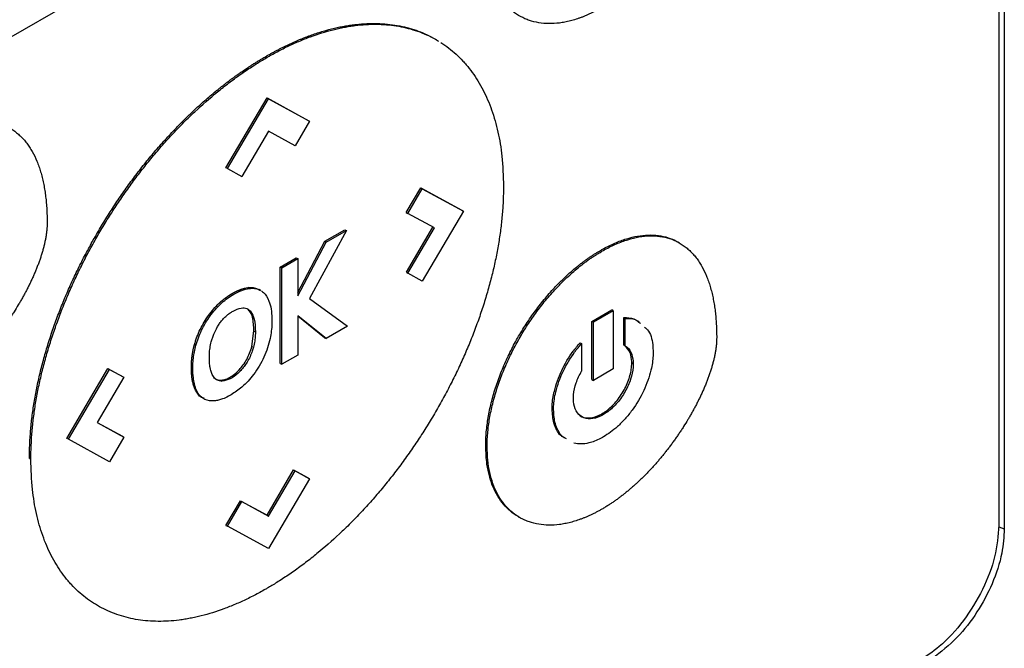
# Model space of a CAD drawing. Extents: x 0.4 to 10.6, y 0.4 to 8.1.
# Drawn here: x 3.7 to 3.8, y 6.3 to 6.4 of the extents above; entities that cross this region are included whole.
import ezdxf

# ---------------------------------------------------------------- set-up
doc = ezdxf.new("R2010")
doc.units = 0
doc.linetypes.add('SLD-SOLID', pattern=[0])
doc.layers.get('0').update_dxf_attribs({"linetype": 'CONTINUOUS'})

msp = doc.modelspace()

# ---------------------------------------------------------------- linework, layer by layer
at = {"color": 7, "linetype": 'SLD-SOLID'}
for p, q in [((3.800166, 6.546594), (3.800166, 6.327044)), ((3.799647, 6.542352), (3.799647, 6.327365)), ((3.765482, 6.409322), (3.693501, 6.367769)), ((3.745626, 6.373991), (3.745487, 6.374071)), ((3.729216, 6.372398), (3.729355, 6.372317)), ((3.7254, 6.361708), (3.729347, 6.368419)), ((3.729347, 6.368419), (3.733294, 6.366265)), ((3.729347, 6.368419), (3.729486, 6.368338)), ((3.72554, 6.361628), (3.729486, 6.368338)), ((3.729486, 6.368338), (3.733433, 6.366185)), ((3.733433, 6.366185), (3.732045, 6.363826)), ((3.733294, 6.366265), (3.733433, 6.366185)), ((3.729494, 6.36522), (3.726934, 6.360868)), ((3.732045, 6.363826), (3.729494, 6.36522)), ((3.72554, 6.361628), (3.7254, 6.361708)), ((3.72554, 6.361628), (3.726934, 6.360868)), ((3.742721, 6.35741), (3.744114, 6.359777)), ((3.74286, 6.35733), (3.744253, 6.359697)), ((3.744114, 6.359777), (3.74806, 6.357622)), ((3.744114, 6.359777), (3.744253, 6.359697)), ((3.744253, 6.359697), (3.7482, 6.357542)), ((3.742721, 6.35741), (3.74286, 6.35733)), ((3.745418, 6.355928), (3.74286, 6.35733)), ((3.7482, 6.357542), (3.744253, 6.350831)), ((3.74806, 6.357622), (3.7482, 6.357542)), ((3.736965, 6.355682), (3.733414, 6.34915)), ((3.73489, 6.354646), (3.736825, 6.355763)), ((3.73503, 6.354565), (3.736965, 6.355682)), ((3.736825, 6.355763), (3.736965, 6.355682)), ((3.742727, 6.351671), (3.745277, 6.356005)), ((3.742867, 6.351591), (3.745418, 6.355928)), ((3.732287, 6.349739), (3.73489, 6.354646)), ((3.732287, 6.349396), (3.73503, 6.354565)), ((3.73489, 6.354646), (3.73503, 6.354565)), ((3.768966, 6.354488), (3.768827, 6.354568)), ((3.761374, 6.353772), (3.761513, 6.353692)), ((3.730616, 6.352178), (3.732148, 6.353062)), ((3.730755, 6.352098), (3.732287, 6.352982)), ((3.732148, 6.353062), (3.732287, 6.352982)), ((3.732287, 6.352982), (3.732287, 6.349396)), ((3.730616, 6.342922), (3.730616, 6.352178)), ((3.730755, 6.352098), (3.730616, 6.352178)), ((3.730755, 6.342841), (3.730755, 6.352098)), ((3.742727, 6.351671), (3.742867, 6.351591)), ((3.744253, 6.350831), (3.742867, 6.351591)), ((3.72763, 6.350117), (3.727491, 6.350197)), ((3.728724, 6.349933), (3.728585, 6.350013)), ((3.733414, 6.34915), (3.737079, 6.346492)), ((3.724467, 6.348433), (3.724606, 6.348352)), ((3.727494, 6.348127), (3.727633, 6.348046)), ((3.760556, 6.346953), (3.762469, 6.348058)), ((3.762608, 6.347978), (3.760695, 6.346873)), ((3.762608, 6.347978), (3.762469, 6.348058)), ((3.762608, 6.347978), (3.762608, 6.342388)), ((3.735016, 6.345301), (3.732287, 6.347482)), ((3.732287, 6.347482), (3.732287, 6.343726)), ((3.734877, 6.345381), (3.732287, 6.347451)), ((3.760556, 6.341363), (3.760556, 6.346953)), ((3.760556, 6.346953), (3.760695, 6.346873)), ((3.760695, 6.341283), (3.760695, 6.346873)), ((3.763618, 6.344691), (3.763618, 6.34733)), ((3.763618, 6.34733), (3.763757, 6.347249)), ((3.763757, 6.34461), (3.763757, 6.347249)), ((3.727891, 6.34455), (3.728083, 6.346042)), ((3.728083, 6.346042), (3.728222, 6.345962)), ((3.737079, 6.346492), (3.735016, 6.345301)), ((3.734877, 6.345381), (3.735016, 6.345301)), ((3.759407, 6.3449), (3.759546, 6.34482)), ((3.759546, 6.34482), (3.759546, 6.342182)), ((3.722374, 6.344736), (3.722513, 6.344656)), ((3.727891, 6.34455), (3.72803, 6.34447)), ((3.763618, 6.344691), (3.763757, 6.34461)), ((3.730616, 6.342922), (3.730755, 6.342841)), ((3.732287, 6.343726), (3.730755, 6.342841)), ((3.764522, 6.342886), (3.764383, 6.342966)), ((3.710116, 6.335719), (3.714061, 6.342428)), ((3.710255, 6.335639), (3.714201, 6.342348)), ((3.714061, 6.342428), (3.715448, 6.341669)), ((3.714061, 6.342428), (3.714201, 6.342348)), ((3.714201, 6.342348), (3.715587, 6.341588)), ((3.722075, 6.342523), (3.722214, 6.342442)), ((3.726818, 6.342227), (3.726678, 6.342308)), ((3.762608, 6.342388), (3.760695, 6.341283)), ((3.715587, 6.341588), (3.713036, 6.337252)), ((3.715448, 6.341669), (3.715587, 6.341588)), ((3.724887, 6.341304), (3.725026, 6.341224)), ((3.760556, 6.341363), (3.760695, 6.341283)), ((3.722295, 6.340777), (3.722434, 6.340697)), ((3.756726, 6.338546), (3.756866, 6.338466)), ((3.713036, 6.337252), (3.715593, 6.335851)), ((3.713038, 6.337255), (3.715454, 6.335931)), ((3.761651, 6.338004), (3.761511, 6.338084)), ((3.710255, 6.335639), (3.710116, 6.335719)), ((3.714201, 6.333483), (3.710255, 6.335639)), ((3.715593, 6.335851), (3.714201, 6.333483)), ((3.715454, 6.335931), (3.715593, 6.335851)), ((3.750349, 6.335024), (3.750488, 6.334944)), ((3.706517, 6.333797), (3.706656, 6.333716)), ((3.729341, 6.328334), (3.7319, 6.332685)), ((3.72948, 6.328253), (3.732039, 6.332605)), ((3.7319, 6.332685), (3.733294, 6.331924)), ((3.7319, 6.332685), (3.732039, 6.332605)), ((3.732039, 6.332605), (3.733433, 6.331844)), ((3.733433, 6.331844), (3.729486, 6.325133)), ((3.733294, 6.331924), (3.733433, 6.331844)), ((3.7254, 6.327367), (3.726791, 6.329728)), ((3.72554, 6.327287), (3.72693, 6.329648)), ((3.726791, 6.329728), (3.729341, 6.328334)), ((3.726791, 6.329728), (3.72693, 6.329648)), ((3.72693, 6.329648), (3.72948, 6.328253)), ((3.729341, 6.328334), (3.72948, 6.328253)), ((3.753475, 6.328199), (3.753614, 6.328118)), ((3.7254, 6.327367), (3.72554, 6.327287)), ((3.729486, 6.325133), (3.72554, 6.327287))]:
    msp.add_line(p, q, dxfattribs=at)
at = {"color": 8, "linetype": 'SLD-SOLID'}
msp.add_line((3.799628, 6.327223), (3.800166, 6.327044), dxfattribs=at)
at = {"color": 7, "linetype": 'SLD-SOLID'}
for points, knots in [([(3.761513, 6.377089), (3.761421, 6.377036), (3.761235, 6.37693), (3.760957, 6.376782), (3.760679, 6.376641), (3.760401, 6.376508), (3.760125, 6.376384), (3.759849, 6.376268), (3.759574, 6.37616), (3.759209, 6.376028), (3.758756, 6.375884), (3.758308, 6.375769), (3.757955, 6.375695), (3.757692, 6.375649), (3.75717, 6.375573), (3.756405, 6.375527), (3.755437, 6.375611), (3.754681, 6.3758), (3.753968, 6.376078), (3.753302, 6.376445), (3.752587, 6.377022), (3.751964, 6.377733), (3.75144, 6.378571), (3.751024, 6.379528), (3.75072, 6.380606), (3.750525, 6.381794), (3.750501, 6.382669), (3.750488, 6.383108)], [0, 0, 0, 0, 0.0163053, 0.0326105, 0.0489158, 0.0652211, 0.0815264, 0.0978317, 0.114137, 0.1304423, 0.1630605, 0.1956787, 0.2119841, 0.2282894, 0.2445947, 0.3098929, 0.3751914, 0.4404902, 0.4731087, 0.538409, 0.6037109, 0.6690148, 0.7343211, 0.7996296, 0.8649396, 0.9320559, 1, 1, 1, 1]), ([(3.729216, 6.372398), (3.729309, 6.372451), (3.729494, 6.372557), (3.729773, 6.372712), (3.730051, 6.372863), (3.730329, 6.373011), (3.730607, 6.373154), (3.730885, 6.373294), (3.731162, 6.37343), (3.73144, 6.373561), (3.731717, 6.373689), (3.731993, 6.373813), (3.73227, 6.373932), (3.732545, 6.374048), (3.732821, 6.37416), (3.733096, 6.374267), (3.73337, 6.37437), (3.733917, 6.374569), (3.734734, 6.374835), (3.735541, 6.375051), (3.736074, 6.375173), (3.73634, 6.37523), (3.736605, 6.375282), (3.736868, 6.375331), (3.73713, 6.375374), (3.737392, 6.375414), (3.737652, 6.375449), (3.738169, 6.375511), (3.738936, 6.375571), (3.739937, 6.375581), (3.740912, 6.375521), (3.741859, 6.37539), (3.742624, 6.375224), (3.743368, 6.375014), (3.744093, 6.374762), (3.744924, 6.374383), (3.745494, 6.374087), (3.745774, 6.373897), (3.745803, 6.373877)], [0, 0, 0, 0, 0.015043, 0.030087, 0.04513, 0.060174, 0.075217, 0.090261, 0.105304, 0.120348, 0.135391, 0.150435, 0.165478, 0.180522, 0.195565, 0.210609, 0.225652, 0.240696, 0.300886, 0.361076, 0.37612, 0.391163, 0.406207, 0.42125, 0.436294, 0.451337, 0.466381, 0.481424, 0.541615, 0.601805, 0.661996, 0.722187, 0.782378, 0.812466, 0.872657, 0.932848, 0.99304, 1, 1, 1, 1]), ([(3.729355, 6.372317), (3.729448, 6.37237), (3.729726, 6.37253), (3.73019, 6.372785), (3.730746, 6.373076), (3.731302, 6.373351), (3.731856, 6.373611), (3.732409, 6.373854), (3.73296, 6.374081), (3.73406, 6.374503), (3.735148, 6.374842), (3.736217, 6.375095), (3.736747, 6.375205), (3.737273, 6.375297), (3.737968, 6.375396), (3.738825, 6.375477), (3.739831, 6.375505), (3.740812, 6.375462), (3.741767, 6.375349), (3.742692, 6.375166), (3.743586, 6.374915), (3.744444, 6.374589), (3.745087, 6.374299), (3.74543, 6.374095), (3.745512, 6.374046)], [0, 0, 0, 0, 0.015556, 0.046671, 0.077785, 0.108899, 0.140014, 0.171128, 0.202243, 0.233357, 0.357951, 0.389065, 0.42018, 0.451294, 0.482409, 0.544652, 0.606895, 0.669137, 0.73138, 0.793623, 0.855866, 0.918109, 0.980353, 1, 1, 1, 1]), ([(3.74605, 6.373733), (3.746302, 6.373563), (3.746805, 6.373222), (3.747506, 6.372627), (3.748057, 6.372082), (3.748578, 6.371495), (3.74907, 6.370869), (3.749611, 6.370057), (3.750102, 6.369185), (3.75054, 6.368255), (3.750926, 6.36727), (3.751256, 6.366232), (3.751531, 6.365143), (3.751748, 6.364007), (3.751987, 6.362309), (3.752027, 6.360906), (3.752055, 6.359924)], [0, 0, 0, 0, 0.067456, 0.134912, 0.202368, 0.236089, 0.303546, 0.371003, 0.43846, 0.505917, 0.573375, 0.640833, 0.708291, 0.775749, 0.843207, 1, 1, 1, 1]), ([(3.706517, 6.333797), (3.706517, 6.333904), (3.706519, 6.334441), (3.706552, 6.335424), (3.706651, 6.336763), (3.706808, 6.338128), (3.707022, 6.339515), (3.707293, 6.340919), (3.707619, 6.342338), (3.708, 6.343767), (3.708435, 6.345203), (3.708921, 6.346642), (3.709459, 6.34808), (3.710045, 6.349512), (3.710679, 6.350937), (3.711358, 6.352349), (3.71208, 6.353746), (3.712843, 6.355124), (3.713646, 6.35648), (3.714486, 6.357811), (3.715361, 6.359113), (3.716268, 6.360384), (3.717206, 6.36162), (3.718172, 6.362818), (3.719165, 6.363977), (3.719926, 6.364814), (3.720441, 6.365357), (3.720699, 6.365626), (3.720959, 6.365892), (3.72122, 6.366155), (3.721482, 6.366415), (3.721745, 6.366672), (3.722009, 6.366926), (3.722539, 6.367427), (3.723343, 6.368156), (3.724157, 6.368846), (3.724703, 6.369289), (3.724976, 6.369507), (3.72525, 6.369721), (3.725525, 6.369932), (3.7258, 6.37014), (3.726076, 6.370344), (3.726352, 6.370544), (3.726628, 6.370741), (3.726998, 6.370998), (3.727368, 6.371249), (3.727738, 6.371492), (3.728016, 6.37167), (3.728294, 6.371845), (3.728572, 6.372017), (3.72888, 6.372202), (3.729094, 6.372327), (3.729216, 6.372398)], [0, 0, 0, 0, 0.007915, 0.039585, 0.071255, 0.102925, 0.134596, 0.166266, 0.197936, 0.229606, 0.261276, 0.292946, 0.324616, 0.356286, 0.387956, 0.419625, 0.451295, 0.482964, 0.514633, 0.546303, 0.577972, 0.609641, 0.64131, 0.672979, 0.704648, 0.736317, 0.744232, 0.752147, 0.760062, 0.767977, 0.775892, 0.783807, 0.791722, 0.799637, 0.831306, 0.862975, 0.87089, 0.878805, 0.88672, 0.894635, 0.90255, 0.910465, 0.91838, 0.926295, 0.93421, 0.950041, 0.957956, 0.965871, 0.973786, 0.981701, 0.989616, 1, 1, 1, 1]), ([(3.706656, 6.333716), (3.706656, 6.333824), (3.706658, 6.334361), (3.706691, 6.335344), (3.70679, 6.336683), (3.706947, 6.338048), (3.707161, 6.339434), (3.707432, 6.340839), (3.707758, 6.342258), (3.708139, 6.343687), (3.708574, 6.345123), (3.709061, 6.346562), (3.709598, 6.347999), (3.710185, 6.349432), (3.710818, 6.350856), (3.711497, 6.352269), (3.712219, 6.353666), (3.712983, 6.355044), (3.713785, 6.3564), (3.714625, 6.35773), (3.7155, 6.359033), (3.716407, 6.360303), (3.717345, 6.361539), (3.718312, 6.362738), (3.719304, 6.363897), (3.72015, 6.364826), (3.720838, 6.365547), (3.721358, 6.366076), (3.721883, 6.366593), (3.722943, 6.367603), (3.724024, 6.368551), (3.725118, 6.36943), (3.725667, 6.369856), (3.726218, 6.370267), (3.72677, 6.370664), (3.727325, 6.371047), (3.72788, 6.371415), (3.728557, 6.371846), (3.729049, 6.372137), (3.729355, 6.372317)], [0, 0, 0, 0, 0.007915, 0.039586, 0.071257, 0.102928, 0.134599, 0.16627, 0.197941, 0.229612, 0.261282, 0.292953, 0.324624, 0.356294, 0.387965, 0.419635, 0.451305, 0.482975, 0.514645, 0.546315, 0.577985, 0.609655, 0.641325, 0.672994, 0.704664, 0.736334, 0.752165, 0.767996, 0.783828, 0.799659, 0.863054, 0.878885, 0.894717, 0.910548, 0.926379, 0.942211, 0.958042, 0.973873, 1, 1, 1, 1]), ([(3.697194, 6.364717), (3.697287, 6.364769), (3.697752, 6.365033), (3.698587, 6.365443), (3.699687, 6.365853), (3.70076, 6.366115), (3.701794, 6.366223), (3.702776, 6.366173), (3.703693, 6.365966), (3.704396, 6.365666), (3.704851, 6.365392), (3.705101, 6.365219), (3.705282, 6.36508), (3.705458, 6.364933), (3.705629, 6.364777), (3.705794, 6.364614), (3.705954, 6.364442), (3.706108, 6.364263), (3.706256, 6.364076), (3.706398, 6.363882), (3.706535, 6.363681), (3.706666, 6.363473), (3.706917, 6.363044), (3.707177, 6.362505), (3.707399, 6.361927), (3.707514, 6.361586), (3.707595, 6.361325), (3.707671, 6.36106), (3.707765, 6.360699), (3.707849, 6.36033), (3.707923, 6.359952), (3.707973, 6.359665), (3.708018, 6.359374), (3.708072, 6.358981), (3.708117, 6.358581), (3.708152, 6.358175), (3.708174, 6.357867), (3.708196, 6.357474), (3.708214, 6.356994), (3.708216, 6.356611), (3.708217, 6.35642)], [0, 0, 0, 0, 0.014788, 0.074008, 0.133234, 0.192465, 0.251699, 0.310934, 0.370169, 0.429402, 0.458986, 0.473774, 0.488561, 0.503349, 0.518137, 0.532925, 0.547713, 0.562501, 0.577289, 0.592077, 0.606864, 0.621652, 0.63644, 0.695645, 0.725225, 0.740013, 0.7548, 0.769588, 0.784375, 0.813954, 0.828742, 0.843529, 0.858316, 0.873104, 0.902681, 0.917469, 0.932256, 0.947043, 0.973512, 1, 1, 1, 1]), ([(3.752055, 6.359924), (3.752054, 6.359817), (3.752052, 6.35928), (3.752019, 6.358296), (3.75192, 6.356957), (3.751763, 6.355593), (3.751549, 6.354206), (3.751279, 6.352802), (3.750952, 6.351383), (3.750571, 6.349953), (3.750137, 6.348518), (3.74965, 6.347079), (3.749112, 6.345641), (3.748526, 6.344209), (3.747892, 6.342784), (3.747213, 6.341372), (3.746491, 6.339975), (3.745728, 6.338597), (3.744925, 6.337241), (3.744085, 6.33591), (3.74321, 6.334608), (3.742303, 6.333337), (3.741365, 6.332101), (3.740399, 6.330902), (3.739406, 6.329744), (3.73856, 6.328814), (3.737873, 6.328093), (3.737352, 6.327564), (3.736827, 6.327047), (3.735767, 6.326037), (3.734686, 6.325089), (3.733592, 6.32421), (3.733044, 6.323785), (3.732493, 6.323373), (3.73194, 6.322976), (3.731386, 6.322593), (3.73083, 6.322225), (3.730154, 6.321794), (3.729661, 6.321504), (3.729355, 6.321323)], [0, 0, 0, 0, 0.007915, 0.039585, 0.071256, 0.102927, 0.134597, 0.166268, 0.197939, 0.229609, 0.26128, 0.29295, 0.324621, 0.356291, 0.387961, 0.419631, 0.451301, 0.48297, 0.51464, 0.54631, 0.577979, 0.609649, 0.641318, 0.672988, 0.704657, 0.736326, 0.752157, 0.767989, 0.78382, 0.799651, 0.863045, 0.878877, 0.894708, 0.910539, 0.92637, 0.942201, 0.958032, 0.973863, 1, 1, 1, 1]), ([(3.708217, 6.35642), (3.708216, 6.356312), (3.708213, 6.356096), (3.708192, 6.355817), (3.708169, 6.355591), (3.708141, 6.355363), (3.708106, 6.355132), (3.708064, 6.354899), (3.708019, 6.354665), (3.707967, 6.354429), (3.707895, 6.354133), (3.707833, 6.353895), (3.707748, 6.353596), (3.707675, 6.353357), (3.707578, 6.353058), (3.707495, 6.352818), (3.707387, 6.352518), (3.707274, 6.352219), (3.707155, 6.35192), (3.707031, 6.351622), (3.706928, 6.351385), (3.706795, 6.351088), (3.706658, 6.350793), (3.706516, 6.350499), (3.70637, 6.350206), (3.706221, 6.349915), (3.706067, 6.349626), (3.705909, 6.349338), (3.705749, 6.349052), (3.705584, 6.348768), (3.70535, 6.348373), (3.705108, 6.347983), (3.704824, 6.347543), (3.704643, 6.347271), (3.704459, 6.347001), (3.704273, 6.346734), (3.704046, 6.346416), (3.703815, 6.346103), (3.70362, 6.345845), (3.703423, 6.34559), (3.703224, 6.345338), (3.702982, 6.345039), (3.702737, 6.344746), (3.702488, 6.344456), (3.702238, 6.344172), (3.701984, 6.343893), (3.701771, 6.343664), (3.701556, 6.343439), (3.70134, 6.343217), (3.701078, 6.342957), (3.700814, 6.342702), (3.700548, 6.342453), (3.70028, 6.34221), (3.700011, 6.341974), (3.69974, 6.341743), (3.699467, 6.34152), (3.699194, 6.341303), (3.698919, 6.341092), (3.698643, 6.340889), (3.698366, 6.340693), (3.698089, 6.340504), (3.697801, 6.340316), (3.697503, 6.34013), (3.697297, 6.340009), (3.697194, 6.339949)], [0, 0, 0, 0, 0.018116, 0.036232, 0.045287, 0.054342, 0.072456, 0.081511, 0.090566, 0.108679, 0.117733, 0.135846, 0.1449, 0.163012, 0.172067, 0.190178, 0.199233, 0.217344, 0.235455, 0.244509, 0.26262, 0.271674, 0.289785, 0.307895, 0.316949, 0.33506, 0.35317, 0.362224, 0.380334, 0.398444, 0.407498, 0.443726, 0.461836, 0.479946, 0.489, 0.50711, 0.525219, 0.543329, 0.561439, 0.570493, 0.588603, 0.606713, 0.624822, 0.642932, 0.661042, 0.679151, 0.697261, 0.706315, 0.724425, 0.742535, 0.760645, 0.778754, 0.796864, 0.814974, 0.833084, 0.851193, 0.869303, 0.887413, 0.905523, 0.923633, 0.941743, 0.959852, 0.979919, 1, 1, 1, 1]), ([(3.761374, 6.353772), (3.761467, 6.353825), (3.761932, 6.354089), (3.762767, 6.354499), (3.763867, 6.354909), (3.76494, 6.355171), (3.765974, 6.355279), (3.766956, 6.35523), (3.767871, 6.355018), (3.768484, 6.354772), (3.768784, 6.354589), (3.768824, 6.354565)], [0, 0, 0, 0, 0.033713, 0.168724, 0.303747, 0.438782, 0.573824, 0.70887, 0.843915, 0.978954, 1, 1, 1, 1]), ([(3.761513, 6.353692), (3.761606, 6.353745), (3.762071, 6.354009), (3.762906, 6.354418), (3.764006, 6.354829), (3.765079, 6.355091), (3.766113, 6.355199), (3.767095, 6.355149), (3.768012, 6.354942), (3.768715, 6.354642), (3.76917, 6.354368), (3.76942, 6.354194), (3.769601, 6.354056), (3.769778, 6.353908), (3.769948, 6.353753), (3.770113, 6.353589), (3.770273, 6.353418), (3.770427, 6.353239), (3.770575, 6.353052), (3.770717, 6.352858), (3.770854, 6.352657), (3.770985, 6.352449), (3.771237, 6.35202), (3.771497, 6.351481), (3.771718, 6.350902), (3.771833, 6.350561), (3.771914, 6.350301), (3.77199, 6.350035), (3.772084, 6.349675), (3.772168, 6.349306), (3.772242, 6.348928), (3.772292, 6.348641), (3.772337, 6.34835), (3.772391, 6.347957), (3.772436, 6.347557), (3.772471, 6.34715), (3.772493, 6.346842), (3.772515, 6.34645), (3.772533, 6.345969), (3.772535, 6.345587), (3.772536, 6.345396)], [0, 0, 0, 0, 0.014788, 0.074009, 0.133235, 0.192466, 0.251701, 0.310937, 0.370173, 0.429406, 0.45899, 0.473778, 0.488566, 0.503354, 0.518142, 0.53293, 0.547718, 0.562506, 0.577294, 0.592082, 0.60687, 0.621658, 0.636446, 0.695652, 0.725232, 0.74002, 0.754807, 0.769595, 0.784383, 0.813962, 0.828749, 0.843537, 0.858324, 0.873112, 0.90269, 0.917477, 0.932265, 0.947052, 0.973516, 1, 1, 1, 1]), ([(3.750349, 6.335024), (3.75035, 6.335132), (3.750354, 6.33567), (3.750422, 6.336675), (3.750629, 6.338062), (3.750952, 6.339483), (3.751388, 6.340923), (3.75193, 6.342364), (3.752571, 6.34379), (3.753302, 6.345188), (3.754116, 6.346541), (3.755002, 6.347837), (3.755952, 6.349064), (3.756664, 6.349874), (3.757092, 6.350329), (3.757221, 6.350463), (3.757351, 6.350597), (3.757481, 6.350728), (3.757612, 6.350859), (3.757744, 6.350987), (3.757876, 6.351114), (3.758141, 6.351365), (3.758543, 6.35173), (3.75895, 6.352074), (3.759223, 6.352294), (3.75936, 6.352403), (3.759497, 6.352509), (3.759634, 6.352614), (3.759772, 6.352717), (3.75991, 6.352819), (3.760048, 6.352918), (3.760187, 6.353016), (3.760325, 6.353111), (3.760464, 6.353205), (3.760603, 6.353297), (3.760741, 6.353387), (3.760881, 6.353476), (3.76102, 6.353562), (3.761184, 6.353662), (3.761302, 6.353731), (3.761374, 6.353772)], [0, 0, 0, 0, 0.0163053, 0.081613, 0.1469225, 0.2122318, 0.2775399, 0.3428458, 0.4081494, 0.4734508, 0.5387505, 0.6040491, 0.6693471, 0.7346447, 0.7427968, 0.7509489, 0.759101, 0.7672531, 0.7754052, 0.7835573, 0.7917094, 0.7998614, 0.8324794, 0.8650972, 0.8732493, 0.8814014, 0.8895535, 0.8977056, 0.9058577, 0.9140098, 0.9221619, 0.9303139, 0.938466, 0.9466181, 0.9547702, 0.9629223, 0.9710744, 0.9792265, 0.9873786, 1, 1, 1, 1]), ([(3.750488, 6.334944), (3.750489, 6.335052), (3.750493, 6.33559), (3.750561, 6.336594), (3.750768, 6.337981), (3.751092, 6.339403), (3.751528, 6.340843), (3.75207, 6.342284), (3.75271, 6.34371), (3.753442, 6.345107), (3.754255, 6.346461), (3.755141, 6.347757), (3.756092, 6.348983), (3.756845, 6.349841), (3.75736, 6.350384), (3.75762, 6.350649), (3.757883, 6.350908), (3.758412, 6.351413), (3.758953, 6.351887), (3.7595, 6.352324), (3.759775, 6.352536), (3.760051, 6.35274), (3.760327, 6.352937), (3.760604, 6.353127), (3.760882, 6.353309), (3.761185, 6.353499), (3.761396, 6.353623), (3.761513, 6.353692)], [0, 0, 0, 0, 0.016306, 0.081615, 0.146926, 0.212237, 0.277547, 0.342854, 0.408159, 0.473462, 0.538764, 0.604064, 0.669363, 0.734663, 0.750968, 0.767274, 0.783579, 0.799885, 0.865183, 0.881489, 0.897794, 0.9141, 0.930405, 0.946711, 0.963016, 0.979322, 1, 1, 1, 1]), ([(3.724467, 6.348433), (3.724478, 6.348444), (3.724499, 6.348466), (3.724526, 6.348493), (3.724548, 6.348515), (3.72457, 6.348537), (3.724592, 6.348558), (3.724619, 6.348585), (3.724641, 6.348607), (3.724663, 6.348628), (3.724685, 6.348649), (3.724707, 6.34867), (3.724735, 6.348696), (3.724757, 6.348716), (3.724779, 6.348737), (3.724802, 6.348757), (3.724824, 6.348777), (3.724852, 6.348802), (3.724874, 6.348822), (3.724897, 6.348842), (3.724919, 6.348862), (3.724942, 6.348881), (3.72497, 6.348905), (3.724992, 6.348925), (3.725021, 6.348949), (3.725043, 6.348967), (3.725066, 6.348986), (3.725089, 6.349005), (3.725111, 6.349024), (3.72514, 6.349047), (3.725163, 6.349065), (3.725185, 6.349083), (3.725208, 6.349101), (3.725231, 6.349119), (3.72526, 6.349141), (3.725283, 6.349158), (3.725305, 6.349176), (3.725328, 6.349193), (3.725351, 6.34921), (3.72538, 6.349232), (3.725403, 6.349249), (3.725432, 6.34927), (3.725455, 6.349286), (3.725478, 6.349303), (3.725501, 6.349319), (3.725524, 6.349335), (3.725553, 6.349355), (3.725576, 6.349371), (3.725605, 6.349391), (3.725628, 6.349406), (3.725651, 6.349422), (3.725674, 6.349437), (3.725697, 6.349453), (3.725726, 6.349471), (3.725749, 6.349486), (3.725773, 6.349501), (3.725796, 6.349516), (3.725819, 6.34953), (3.725848, 6.349548), (3.725871, 6.349563), (3.7259, 6.34958), (3.725923, 6.349594), (3.725946, 6.349608), (3.72597, 6.349622), (3.725993, 6.349635), (3.726022, 6.349652), (3.726045, 6.349665), (3.726068, 6.349678), (3.726091, 6.349691), (3.726115, 6.349704), (3.726144, 6.34972), (3.726167, 6.349732), (3.726196, 6.349748), (3.726219, 6.34976), (3.726242, 6.349772), (3.726265, 6.349784), (3.726288, 6.349795), (3.726317, 6.34981), (3.726341, 6.349821), (3.726364, 6.349833), (3.726387, 6.349844), (3.72641, 6.349855), (3.726439, 6.349869), (3.726462, 6.349879), (3.726485, 6.34989), (3.726508, 6.3499), (3.726531, 6.34991), (3.726554, 6.349921), (3.726577, 6.349931), (3.7266, 6.34994), (3.726629, 6.349952), (3.726652, 6.349962), (3.726675, 6.349971), (3.726698, 6.34998), (3.726721, 6.349989), (3.726743, 6.349998), (3.726766, 6.350007), (3.726789, 6.350016), (3.726818, 6.350026), (3.726841, 6.350034), (3.726863, 6.350042), (3.726886, 6.35005), (3.726909, 6.350058), (3.726931, 6.350065), (3.726954, 6.350073), (3.726977, 6.35008), (3.726999, 6.350087), (3.727022, 6.350094), (3.727045, 6.350101), (3.727067, 6.350107), (3.72709, 6.350114), (3.727112, 6.35012), (3.727151, 6.35013), (3.727277, 6.350163), (3.727395, 6.350182), (3.727491, 6.350197)], [0, 0, 0, 0, 0.011264, 0.022529, 0.028161, 0.033793, 0.045057, 0.050689, 0.061954, 0.067586, 0.073218, 0.084482, 0.090114, 0.101379, 0.107011, 0.112643, 0.123907, 0.129539, 0.140804, 0.146436, 0.152068, 0.163332, 0.168964, 0.180228, 0.185861, 0.197125, 0.202757, 0.208389, 0.219653, 0.225285, 0.23655, 0.242182, 0.247814, 0.259078, 0.26471, 0.275975, 0.281607, 0.287239, 0.298503, 0.304135, 0.3154, 0.321032, 0.332296, 0.337928, 0.34356, 0.354824, 0.360457, 0.371721, 0.377353, 0.388617, 0.394249, 0.399881, 0.411146, 0.416778, 0.428042, 0.433674, 0.439306, 0.450571, 0.456203, 0.467467, 0.473099, 0.484363, 0.489995, 0.495628, 0.506892, 0.512524, 0.523788, 0.52942, 0.535052, 0.546317, 0.551949, 0.563213, 0.568845, 0.580109, 0.585742, 0.591374, 0.602638, 0.60827, 0.619534, 0.625166, 0.630799, 0.642063, 0.647695, 0.658959, 0.664591, 0.670223, 0.681488, 0.68712, 0.692752, 0.704016, 0.709648, 0.720913, 0.726545, 0.732177, 0.743441, 0.749073, 0.754705, 0.76597, 0.771602, 0.782866, 0.788498, 0.79413, 0.805395, 0.811027, 0.816659, 0.827923, 0.833555, 0.839187, 0.850452, 0.856084, 0.861716, 0.87298, 0.878612, 0.901142, 1, 1, 1, 1]), ([(3.724606, 6.348352), (3.724693, 6.348439), (3.725133, 6.348878), (3.726096, 6.3496), (3.727046, 6.350026), (3.727571, 6.350108), (3.72763, 6.350117)], [0, 0, 0, 0, 0.090492, 0.455551, 0.938906, 1, 1, 1, 1]), ([(3.727491, 6.350197), (3.727577, 6.350206), (3.727837, 6.350232), (3.728218, 6.350193), (3.728466, 6.350061), (3.728578, 6.350002)], [0, 0, 0, 0, 0.212706, 0.645767, 1, 1, 1, 1]), ([(3.72763, 6.350117), (3.727716, 6.350125), (3.727976, 6.350151), (3.728357, 6.350113), (3.728606, 6.349981), (3.728717, 6.349921)], [0, 0, 0, 0, 0.212706, 0.645767, 1, 1, 1, 1]), ([(3.728809, 6.349879), (3.72887, 6.349834), (3.729178, 6.349602), (3.729647, 6.348833), (3.729807, 6.347794), (3.729813, 6.347106), (3.729813, 6.347022)], [0, 0, 0, 0, 0.086973, 0.438942, 0.932106, 1, 1, 1, 1]), ([(3.722374, 6.344736), (3.72241, 6.344856), (3.722588, 6.345458), (3.722951, 6.34631), (3.723622, 6.34746), (3.724128, 6.348043), (3.724467, 6.348433)], [0, 0, 0, 0, 0.090301, 0.454964, 0.63603, 1, 1, 1, 1]), ([(3.722513, 6.344656), (3.722549, 6.344775), (3.722727, 6.345378), (3.723193, 6.346476), (3.723925, 6.347607), (3.724437, 6.348168), (3.724606, 6.348352)], [0, 0, 0, 0, 0.090305, 0.454983, 0.820609, 1, 1, 1, 1]), ([(3.725172, 6.347227), (3.725259, 6.347316), (3.725436, 6.347494), (3.725717, 6.347723), (3.72591, 6.347842), (3.726007, 6.347902)], [0, 0, 0, 0, 0.32579, 0.659784, 1, 1, 1, 1]), ([(3.726007, 6.347902), (3.7261, 6.347953), (3.726447, 6.348144), (3.726996, 6.348306), (3.727425, 6.348202), (3.727596, 6.348074), (3.727633, 6.348046)], [0, 0, 0, 0, 0.152915, 0.572693, 0.905996, 1, 1, 1, 1]), ([(3.728083, 6.346042), (3.728062, 6.346504), (3.728032, 6.347162), (3.727778, 6.347828), (3.727586, 6.34803), (3.727494, 6.348127)], [0, 0, 0, 0, 0.552767, 0.785781, 1, 1, 1, 1]), ([(3.727633, 6.348046), (3.727689, 6.347992), (3.727911, 6.347779), (3.728174, 6.347108), (3.728205, 6.346379), (3.728222, 6.345962)], [0, 0, 0, 0, 0.125858, 0.500244, 1, 1, 1, 1]), ([(3.724474, 6.34625), (3.724539, 6.346365), (3.724671, 6.346598), (3.724907, 6.346929), (3.725083, 6.347127), (3.725172, 6.347227)], [0, 0, 0, 0, 0.323267, 0.657751, 1, 1, 1, 1]), ([(3.729813, 6.347022), (3.729812, 6.346915), (3.729807, 6.346373), (3.729664, 6.345221), (3.729118, 6.34352), (3.728138, 6.341871), (3.727007, 6.340637), (3.726251, 6.340141), (3.725905, 6.339913)], [0, 0, 0, 0, 0.043417, 0.218095, 0.434287, 0.647714, 0.838274, 1, 1, 1, 1]), ([(3.763618, 6.34733), (3.7637, 6.347329), (3.764115, 6.347325), (3.764665, 6.347252), (3.764978, 6.346933), (3.765072, 6.346838)], [0, 0, 0, 0, 0.148491, 0.746192, 1, 1, 1, 1]), ([(3.763757, 6.347249), (3.763839, 6.347249), (3.764254, 6.347244), (3.764804, 6.347171), (3.765118, 6.346853), (3.765211, 6.346758)], [0, 0, 0, 0, 0.148491, 0.746192, 1, 1, 1, 1]), ([(3.723986, 6.344999), (3.724019, 6.345118), (3.724086, 6.345357), (3.724242, 6.345779), (3.724387, 6.346073), (3.724474, 6.34625)], [0, 0, 0, 0, 0.285547, 0.571087, 1, 1, 1, 1]), ([(3.728222, 6.345962), (3.728221, 6.345854), (3.728216, 6.345565), (3.728171, 6.345071), (3.728077, 6.344672), (3.72803, 6.34447)], [0, 0, 0, 0, 0.228899, 0.610583, 1, 1, 1, 1]), ([(3.765607, 6.346404), (3.765708, 6.346325), (3.766148, 6.345976), (3.766388, 6.34506), (3.766425, 6.344231), (3.766435, 6.34399)], [0, 0, 0, 0, 0.173787, 0.759876, 1, 1, 1, 1]), ([(3.723801, 6.343524), (3.723803, 6.343632), (3.723807, 6.343919), (3.723851, 6.344407), (3.723941, 6.3448), (3.723986, 6.344999)], [0, 0, 0, 0, 0.231366, 0.612103, 1, 1, 1, 1]), ([(3.756726, 6.338546), (3.756728, 6.338655), (3.756737, 6.339199), (3.756924, 6.340425), (3.757582, 6.34225), (3.758513, 6.34383), (3.759185, 6.344634), (3.759407, 6.3449)], [0, 0, 0, 0, 0.0535, 0.269092, 0.561285, 0.854848, 1, 1, 1, 1]), ([(3.756866, 6.338466), (3.756867, 6.338574), (3.756876, 6.339118), (3.757063, 6.340345), (3.757721, 6.342169), (3.758653, 6.343749), (3.759324, 6.344554), (3.759546, 6.34482)], [0, 0, 0, 0, 0.0535, 0.269092, 0.561285, 0.854848, 1, 1, 1, 1]), ([(3.772536, 6.345396), (3.772535, 6.345288), (3.772532, 6.345072), (3.772511, 6.344792), (3.772488, 6.344566), (3.77246, 6.344338), (3.772425, 6.344107), (3.772383, 6.343875), (3.772338, 6.34364), (3.772286, 6.343405), (3.772214, 6.343108), (3.772152, 6.34287), (3.772067, 6.342572), (3.771994, 6.342333), (3.771897, 6.342033), (3.771815, 6.341794), (3.771707, 6.341494), (3.771593, 6.341195), (3.771474, 6.340896), (3.77135, 6.340598), (3.771247, 6.34036), (3.771114, 6.340064), (3.770977, 6.339769), (3.770835, 6.339475), (3.770689, 6.339182), (3.77054, 6.338891), (3.770386, 6.338602), (3.770228, 6.338314), (3.770068, 6.338028), (3.769903, 6.337744), (3.769669, 6.337349), (3.769427, 6.336958), (3.769143, 6.336519), (3.768962, 6.336247), (3.768778, 6.335977), (3.768592, 6.335709), (3.768365, 6.335392), (3.768134, 6.335079), (3.767939, 6.334821), (3.767742, 6.334566), (3.767543, 6.334314), (3.767301, 6.334015), (3.767056, 6.333721), (3.766807, 6.333432), (3.766557, 6.333148), (3.766303, 6.332869), (3.76609, 6.33264), (3.765875, 6.332415), (3.765659, 6.332193), (3.765397, 6.331933), (3.765133, 6.331678), (3.764867, 6.331429), (3.764599, 6.331186), (3.76433, 6.33095), (3.764059, 6.330719), (3.763786, 6.330496), (3.763513, 6.330279), (3.763238, 6.330068), (3.762962, 6.329865), (3.762685, 6.329669), (3.762408, 6.32948), (3.76212, 6.329292), (3.761822, 6.329106), (3.761616, 6.328985), (3.761513, 6.328925)], [0, 0, 0, 0, 0.018116, 0.036232, 0.045287, 0.054342, 0.072457, 0.081512, 0.090567, 0.10868, 0.117735, 0.135847, 0.144902, 0.163014, 0.172069, 0.19018, 0.199235, 0.217346, 0.235457, 0.244512, 0.262623, 0.271677, 0.289788, 0.307898, 0.316953, 0.335063, 0.353173, 0.362228, 0.380338, 0.398448, 0.407503, 0.443731, 0.461841, 0.479951, 0.489005, 0.507115, 0.525225, 0.543335, 0.561445, 0.570499, 0.588609, 0.606719, 0.624829, 0.642939, 0.661049, 0.679158, 0.697268, 0.706323, 0.724433, 0.742543, 0.760653, 0.778762, 0.796872, 0.814982, 0.833092, 0.851202, 0.869312, 0.887422, 0.905532, 0.923642, 0.941752, 0.959862, 0.979924, 1, 1, 1, 1]), ([(3.722075, 6.342523), (3.722075, 6.342536), (3.722075, 6.342563), (3.722075, 6.342603), (3.722076, 6.342644), (3.722076, 6.342684), (3.722077, 6.342725), (3.722078, 6.342766), (3.722079, 6.3428), (3.72208, 6.342834), (3.722082, 6.342868), (3.722083, 6.342902), (3.722085, 6.342937), (3.722087, 6.342971), (3.722089, 6.343012), (3.722091, 6.343047), (3.722093, 6.343082), (3.722095, 6.343116), (3.722098, 6.343151), (3.722101, 6.343186), (3.722103, 6.343221), (3.722106, 6.343256), (3.72211, 6.343291), (3.722113, 6.343326), (3.722116, 6.343362), (3.72212, 6.343397), (3.722124, 6.343432), (3.722128, 6.343468), (3.722132, 6.343503), (3.722135, 6.343532), (3.722139, 6.343567), (3.722144, 6.343603), (3.722149, 6.343639), (3.722153, 6.343675), (3.722158, 6.343703), (3.722163, 6.343739), (3.722168, 6.343775), (3.722174, 6.343811), (3.722179, 6.343847), (3.722184, 6.343876), (3.72219, 6.343913), (3.722196, 6.343949), (3.722203, 6.343985), (3.722209, 6.344022), (3.722215, 6.344051), (3.722221, 6.344087), (3.722227, 6.344117), (3.722234, 6.344153), (3.722251, 6.344234), (3.722273, 6.344337), (3.722297, 6.34444), (3.72231, 6.344492), (3.722319, 6.344529), (3.722327, 6.344559), (3.722336, 6.344596), (3.722344, 6.344626), (3.722354, 6.344662), (3.722363, 6.344696), (3.72237, 6.344723), (3.722374, 6.344736)], [0, 0, 0, 0, 0.0193063, 0.0386127, 0.057919, 0.0772254, 0.0965317, 0.115838, 0.1351444, 0.1447975, 0.1641039, 0.1834102, 0.1930634, 0.2123697, 0.2316761, 0.2509824, 0.2606356, 0.2799419, 0.2992483, 0.3089014, 0.3282078, 0.3475142, 0.3571673, 0.3764737, 0.3957801, 0.4054332, 0.4247396, 0.444046, 0.4536991, 0.4730055, 0.4826586, 0.501965, 0.5212714, 0.5309246, 0.550231, 0.5598841, 0.5791905, 0.5984969, 0.60815, 0.6274564, 0.6371096, 0.656416, 0.6757224, 0.6853756, 0.704682, 0.7143351, 0.7336415, 0.7432947, 0.7626011, 0.8398367, 0.8784506, 0.8977571, 0.9074102, 0.9267167, 0.9363698, 0.9556763, 0.9653294, 0.9826641, 1, 1, 1, 1]), ([(3.722214, 6.342442), (3.722215, 6.34255), (3.722219, 6.342874), (3.722261, 6.343403), (3.722356, 6.344036), (3.722461, 6.344448), (3.722513, 6.344656)], [0, 0, 0, 0, 0.154553, 0.46396, 0.730403, 1, 1, 1, 1]), ([(3.726678, 6.342308), (3.726808, 6.342457), (3.72707, 6.342759), (3.72754, 6.343508), (3.727748, 6.344125), (3.727891, 6.34455)], [0, 0, 0, 0, 0.234796, 0.472714, 1, 1, 1, 1]), ([(3.72803, 6.34447), (3.727995, 6.34435), (3.727854, 6.343872), (3.727496, 6.343051), (3.727033, 6.342489), (3.726818, 6.342227)], [0, 0, 0, 0, 0.150801, 0.604882, 1, 1, 1, 1]), ([(3.766435, 6.34399), (3.766434, 6.343882), (3.766425, 6.343338), (3.766286, 6.342429), (3.765947, 6.341289), (3.765404, 6.339971), (3.764645, 6.338692), (3.763743, 6.337577), (3.762825, 6.336637), (3.762106, 6.336158), (3.761651, 6.335854)], [0, 0, 0, 0, 0.0376549, 0.1893695, 0.2924602, 0.3955435, 0.6038224, 0.7098123, 0.8157945, 1, 1, 1, 1]), ([(3.764383, 6.342966), (3.764379, 6.343071), (3.764365, 6.343517), (3.764177, 6.344203), (3.763803, 6.344529), (3.763618, 6.344691)], [0, 0, 0, 0, 0.134816, 0.571742, 1, 1, 1, 1]), ([(3.763757, 6.34461), (3.763819, 6.344567), (3.764087, 6.344379), (3.764434, 6.34386), (3.764493, 6.343204), (3.764522, 6.342886)], [0, 0, 0, 0, 0.134809, 0.580407, 1, 1, 1, 1]), ([(3.723942, 6.342242), (3.723921, 6.342334), (3.723865, 6.342577), (3.723809, 6.343), (3.723804, 6.343349), (3.723801, 6.343524)], [0, 0, 0, 0, 0.233563, 0.614879, 1, 1, 1, 1]), ([(3.761511, 6.338084), (3.761604, 6.338141), (3.762026, 6.338399), (3.762766, 6.339063), (3.763589, 6.340191), (3.76416, 6.341445), (3.764367, 6.342389), (3.76438, 6.342861), (3.764383, 6.342966)], [0, 0, 0, 0, 0.062948, 0.285689, 0.508537, 0.726976, 0.939458, 1, 1, 1, 1]), ([(3.764522, 6.342886), (3.764519, 6.342777), (3.764506, 6.34231), (3.764306, 6.341398), (3.763774, 6.3402), (3.763006, 6.339103), (3.762253, 6.338382), (3.761791, 6.338092), (3.761651, 6.338004)], [0, 0, 0, 0, 0.062934, 0.269274, 0.475485, 0.687246, 0.9048, 1, 1, 1, 1]), ([(3.722295, 6.340777), (3.722292, 6.340788), (3.722285, 6.34081), (3.722277, 6.340837), (3.72227, 6.340859), (3.722264, 6.340882), (3.722258, 6.340904), (3.722252, 6.340926), (3.722243, 6.34096), (3.722224, 6.341034), (3.722206, 6.341114), (3.722192, 6.341185), (3.722186, 6.341214), (3.72218, 6.341244), (3.722176, 6.341267), (3.722171, 6.341291), (3.722167, 6.341315), (3.722163, 6.341339), (3.722158, 6.341369), (3.722154, 6.341394), (3.72215, 6.341424), (3.722146, 6.341448), (3.722142, 6.341479), (3.722138, 6.341503), (3.722135, 6.341528), (3.722132, 6.341553), (3.722129, 6.341577), (3.722125, 6.341608), (3.722122, 6.341633), (3.722118, 6.341665), (3.722116, 6.34169), (3.722112, 6.341721), (3.72211, 6.341746), (3.722107, 6.341778), (3.722105, 6.341803), (3.722102, 6.341835), (3.7221, 6.34186), (3.722097, 6.341892), (3.722095, 6.341924), (3.722093, 6.341956), (3.722091, 6.341989), (3.722089, 6.342014), (3.722087, 6.342047), (3.722086, 6.342073), (3.722084, 6.342105), (3.722083, 6.342131), (3.722082, 6.342164), (3.722081, 6.342197), (3.722079, 6.34223), (3.722078, 6.342262), (3.722078, 6.342289), (3.722077, 6.342322), (3.722076, 6.342348), (3.722076, 6.342381), (3.722075, 6.342415), (3.722075, 6.342448), (3.722075, 6.342484), (3.722075, 6.342507), (3.722075, 6.342523)], [0, 0, 0, 0, 0.021189, 0.042379, 0.052973, 0.063568, 0.084757, 0.095352, 0.105946, 0.148326, 0.233092, 0.254281, 0.27547, 0.286065, 0.307254, 0.317849, 0.328443, 0.349633, 0.360227, 0.381416, 0.392011, 0.4132, 0.423795, 0.444984, 0.455579, 0.466173, 0.487363, 0.497957, 0.519146, 0.529741, 0.55093, 0.561525, 0.582714, 0.593309, 0.614498, 0.625092, 0.646282, 0.656876, 0.678065, 0.699255, 0.709849, 0.731038, 0.741633, 0.762822, 0.773417, 0.794606, 0.805201, 0.82639, 0.847579, 0.858174, 0.879363, 0.889957, 0.911147, 0.921741, 0.94293, 0.964119, 0.974714, 1, 1, 1, 1]), ([(3.722434, 6.340697), (3.722409, 6.340785), (3.722333, 6.341051), (3.722237, 6.34162), (3.722223, 6.342137), (3.722214, 6.342442)], [0, 0, 0, 0, 0.169688, 0.509426, 1, 1, 1, 1]), ([(3.724352, 6.341467), (3.7243, 6.341525), (3.724195, 6.341642), (3.724048, 6.341893), (3.723982, 6.342111), (3.723942, 6.342242)], [0, 0, 0, 0, 0.28648, 0.572968, 1, 1, 1, 1]), ([(3.724887, 6.341304), (3.725017, 6.341319), (3.725286, 6.341349), (3.72574, 6.341554), (3.726217, 6.341856), (3.726526, 6.342158), (3.726678, 6.342308)], [0, 0, 0, 0, 0.228614, 0.470282, 0.737645, 1, 1, 1, 1]), ([(3.726818, 6.342227), (3.726731, 6.34214), (3.726405, 6.341812), (3.725775, 6.34137), (3.725279, 6.341273), (3.725026, 6.341224)], [0, 0, 0, 0, 0.152031, 0.568087, 1, 1, 1, 1]), ([(3.758779, 6.339571), (3.758783, 6.33968), (3.758797, 6.340143), (3.758985, 6.341046), (3.75936, 6.341805), (3.759546, 6.342182)], [0, 0, 0, 0, 0.13463, 0.570972, 1, 1, 1, 1]), ([(3.724213, 6.341547), (3.724309, 6.341474), (3.7245, 6.341327), (3.724757, 6.341312), (3.724887, 6.341304)], [0, 0, 0, 0, 0.498382, 1, 1, 1, 1]), ([(3.725026, 6.341224), (3.724944, 6.341227), (3.724775, 6.341234), (3.724545, 6.341313), (3.724417, 6.341415), (3.724352, 6.341467)], [0, 0, 0, 0, 0.319133, 0.655089, 1, 1, 1, 1]), ([(3.723296, 6.339578), (3.723207, 6.339598), (3.722971, 6.339653), (3.722607, 6.340044), (3.722418, 6.340488), (3.722295, 6.340777)], [0, 0, 0, 0, 0.173626, 0.460533, 1, 1, 1, 1]), ([(3.724289, 6.339319), (3.724204, 6.339315), (3.723791, 6.339294), (3.723131, 6.339501), (3.722649, 6.340092), (3.722484, 6.340558), (3.722434, 6.340697)], [0, 0, 0, 0, 0.095964, 0.469002, 0.842028, 1, 1, 1, 1]), ([(3.725905, 6.339913), (3.725812, 6.339861), (3.725533, 6.339705), (3.725121, 6.33952), (3.724672, 6.339372), (3.724417, 6.339337), (3.724289, 6.339319)], [0, 0, 0, 0, 0.16853, 0.506044, 0.751434, 1, 1, 1, 1]), ([(3.761651, 6.338004), (3.761558, 6.337953), (3.761136, 6.337724), (3.760396, 6.337534), (3.759573, 6.337712), (3.759002, 6.338306), (3.758795, 6.339011), (3.758782, 6.339469), (3.758779, 6.339571)], [0, 0, 0, 0, 0.062948, 0.285689, 0.508537, 0.726976, 0.939458, 1, 1, 1, 1]), ([(3.757957, 6.335763), (3.757819, 6.335828), (3.757486, 6.335985), (3.75716, 6.336527), (3.756809, 6.337327), (3.756758, 6.338078), (3.756726, 6.338546)], [0, 0, 0, 0, 0.166149, 0.399462, 0.625681, 1, 1, 1, 1]), ([(3.758096, 6.335683), (3.757958, 6.335748), (3.757625, 6.335905), (3.757299, 6.336447), (3.756948, 6.337247), (3.756897, 6.337998), (3.756866, 6.338466)], [0, 0, 0, 0, 0.1661485, 0.3994616, 0.6256811, 1, 1, 1, 1]), ([(3.759357, 6.337963), (3.759377, 6.33794), (3.759572, 6.337716), (3.760172, 6.337642), (3.760907, 6.337765), (3.76137, 6.33801), (3.761511, 6.338084)], [0, 0, 0, 0, 0.045203, 0.43068, 0.826703, 1, 1, 1, 1]), ([(3.761651, 6.335854), (3.761558, 6.335802), (3.761091, 6.335542), (3.760361, 6.335273), (3.759505, 6.335149), (3.759053, 6.335222), (3.758828, 6.335258)], [0, 0, 0, 0, 0.092711, 0.465847, 0.734126, 1, 1, 1, 1]), ([(3.753485, 6.328216), (3.753349, 6.32829), (3.752946, 6.32851), (3.752367, 6.329024), (3.751753, 6.329745), (3.751244, 6.3306), (3.750908, 6.331409), (3.750645, 6.332286), (3.750411, 6.33339), (3.750372, 6.334417), (3.750349, 6.335024)], [0, 0, 0, 0, 0.068326, 0.20251, 0.336697, 0.47089, 0.605087, 0.672114, 0.806314, 1, 1, 1, 1]), ([(3.761513, 6.328925), (3.761421, 6.328872), (3.761235, 6.328766), (3.760957, 6.328618), (3.760679, 6.328477), (3.760401, 6.328344), (3.760125, 6.32822), (3.759849, 6.328103), (3.759574, 6.327996), (3.759209, 6.327863), (3.758756, 6.32772), (3.758308, 6.327605), (3.757955, 6.327531), (3.757692, 6.327484), (3.75717, 6.327409), (3.756405, 6.327363), (3.755437, 6.327447), (3.75468, 6.327636), (3.753968, 6.327914), (3.753302, 6.328281), (3.752587, 6.328858), (3.751963, 6.329569), (3.75144, 6.330406), (3.751024, 6.331363), (3.75072, 6.332441), (3.750525, 6.33363), (3.750501, 6.334504), (3.750488, 6.334944)], [0, 0, 0, 0, 0.016305, 0.032611, 0.048916, 0.065222, 0.081527, 0.097833, 0.114138, 0.130444, 0.163062, 0.195681, 0.211986, 0.228292, 0.244597, 0.309896, 0.375195, 0.440495, 0.473113, 0.538414, 0.603717, 0.669021, 0.734328, 0.799638, 0.864948, 0.93206, 1, 1, 1, 1]), ([(3.729355, 6.321323), (3.729262, 6.32127), (3.728984, 6.32111), (3.72852, 6.320855), (3.727964, 6.320564), (3.727408, 6.320289), (3.726854, 6.32003), (3.726301, 6.319786), (3.725749, 6.319559), (3.72465, 6.319137), (3.723562, 6.318798), (3.722493, 6.318545), (3.721963, 6.318436), (3.721437, 6.318344), (3.720742, 6.318244), (3.719885, 6.318163), (3.718879, 6.318136), (3.717898, 6.318179), (3.716943, 6.318292), (3.716018, 6.318474), (3.715124, 6.318727), (3.714264, 6.319048), (3.71344, 6.319438), (3.712653, 6.319896), (3.711907, 6.320421), (3.711203, 6.321012), (3.710653, 6.321559), (3.710132, 6.322145), (3.709641, 6.322771), (3.709099, 6.323584), (3.708609, 6.324456), (3.70817, 6.325386), (3.707785, 6.326371), (3.707454, 6.327409), (3.707179, 6.328498), (3.706962, 6.329634), (3.706724, 6.331332), (3.706684, 6.332735), (3.706656, 6.333716)], [0, 0, 0, 0, 0.007915, 0.023747, 0.039579, 0.055411, 0.071243, 0.087075, 0.102906, 0.118738, 0.182135, 0.197967, 0.213799, 0.229631, 0.245463, 0.277133, 0.308804, 0.340475, 0.372146, 0.403817, 0.435488, 0.467159, 0.49883, 0.530501, 0.562172, 0.593843, 0.625515, 0.641347, 0.673018, 0.70469, 0.736362, 0.768034, 0.799706, 0.831378, 0.86305, 0.894722, 0.926394, 1, 1, 1, 1]), ([(3.799647, 6.327365), (3.799567, 6.326378), (3.799407, 6.324404), (3.798156, 6.321158), (3.796297, 6.318135), (3.794128, 6.315758), (3.792635, 6.314772), (3.791991, 6.314346)], [0, 0, 0, 0, 0.206002, 0.411919, 0.621572, 0.83663, 1, 1, 1, 1]), ([(3.800166, 6.327044), (3.800118, 6.326275), (3.800013, 6.324603), (3.799089, 6.321761), (3.79758, 6.318949), (3.795588, 6.316386), (3.794072, 6.315208), (3.79327, 6.314586)], [0, 0, 0, 0, 0.170738, 0.371109, 0.565845, 0.770297, 1, 1, 1, 1])]:
    msp.add_open_spline(points, degree=3, knots=knots, dxfattribs=at)

doc.saveas('drawing.dxf')
